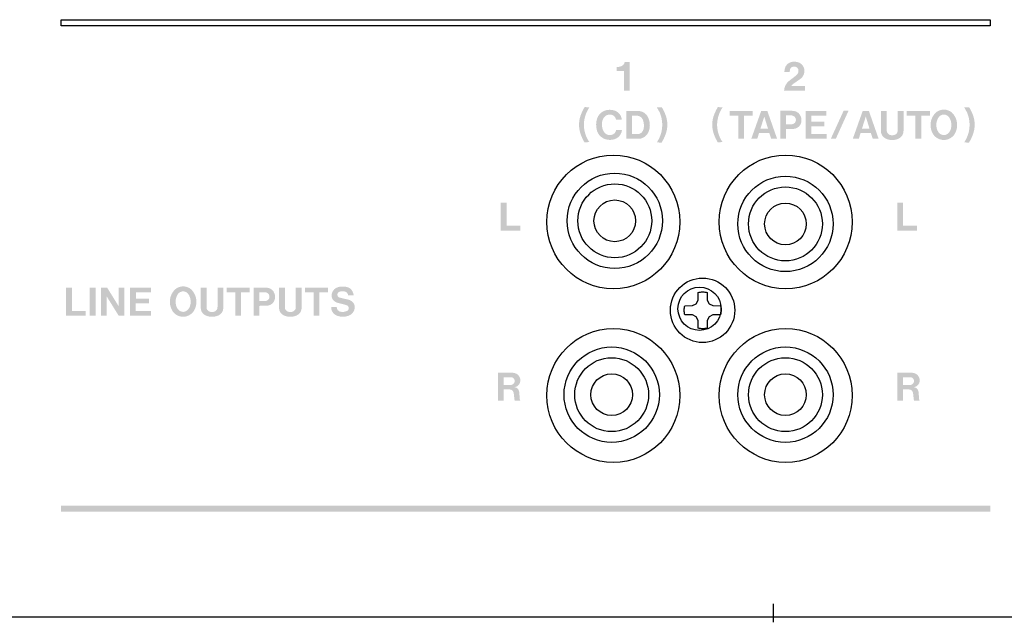
# Model space of a CAD drawing. Extents: x -139 to 348, y -264 to 306.
# Drawn here: x -56 to 26, y -26 to 24 of the extents above; entities that cross this region are included whole.
import ezdxf

# ---------------------------------------------------------------- set-up
doc = ezdxf.new("R2010")
doc.units = 0
doc.header["$MEASUREMENT"] = 0
doc.layers.add('レイヤー_2', color=1, linetype='Continuous')

# ---------------------------------------------------------------- blocks, each defined once
blk = doc.blocks.new('AI9-BLK50')
at = {"layer": 'レイヤー_2'}
blk.add_hatch(color=7, dxfattribs=at).paths.add_polyline_path([(-0.812, 1.157), (-0.812, -1.157), (0.812, -1.157), (0.812, -0.766), (-0.329, -0.766), (-0.329, 1.157)])
blk = doc.blocks.new('AI9-BLK49')
at = {"layer": 'レイヤー_2'}
blk.add_hatch(color=7, dxfattribs=at).paths.add_polyline_path([(-0.812, 1.157), (-0.812, -1.157), (0.812, -1.157), (0.812, -0.766), (-0.329, -0.766), (-0.329, 1.157)])
blk = doc.blocks.new('AI9-BLK46')
at = {"layer": 'レイヤー_2', "color": 7}
blk.add_lwpolyline([(-38.501354, -0.253215), (-38.501354, 0.253215), (38.501354, 0.253215), (38.501354, -0.253215)], close=True, dxfattribs=at)
blk = doc.blocks.new('AI9-BLK38')
at = {"layer": 'レイヤー_2'}
h = blk.add_hatch(color=7, dxfattribs=at)
edge = h.paths.add_edge_path()
edge.add_spline(control_points=[(-0.783, 0.724), (-0.82, 0.606), (-0.837, 0.483), (-0.833, 0.361), (-0.833, 0.361), (-0.394, 0.361), (-0.394, 0.361), (-0.394, 0.435), (-0.387, 0.509), (-0.371, 0.579), (-0.353, 0.67), (-0.292, 0.746), (-0.209, 0.787), (-0.118, 0.825), (-0.015, 0.833), (0.081, 0.807), (0.214, 0.768), (0.312, 0.654), (0.329, 0.517), (0.344, 0.364), (0.28, 0.21), (0.163, 0.112), (0.03, 0.003), (-0.105, -0.103), (-0.244, -0.206), (-0.318, -0.262), (-0.391, -0.316), (-0.463, -0.376), (-0.703, -0.571), (-0.85, -0.859), (-0.863, -1.166), (-0.863, -1.166), (0.863, -1.166), (0.863, -1.166), (0.863, -1.166), (0.863, -0.78), (0.863, -0.78), (0.863, -0.78), (-0.264, -0.78), (-0.264, -0.78), (-0.222, -0.71), (-0.167, -0.654), (-0.103, -0.608), (-0.103, -0.608), (0.47, -0.212), (0.47, -0.212), (0.787, 0.007), (0.907, 0.415), (0.759, 0.768), (0.694, 0.927), (0.572, 1.058), (0.418, 1.132), (0.173, 1.251), (-0.11, 1.262), (-0.364, 1.166), (-0.563, 1.088), (-0.717, 0.927), (-0.783, 0.724)], knot_values=[0, 0, 0, 0, 1, 1, 1, 2, 2, 2, 3, 3, 3, 4, 4, 4, 5, 5, 5, 6, 6, 6, 7, 7, 7, 8, 8, 8, 9, 9, 9, 10, 10, 10, 11, 11, 11, 12, 12, 12, 13, 13, 13, 14, 14, 14, 15, 15, 15, 16, 16, 16, 17, 17, 17, 18, 18, 18, 19, 19, 19, 19], degree=3, periodic=0)
blk = doc.blocks.new('AI9-BLK37')
at = {"layer": 'レイヤー_2'}
h = blk.add_hatch(color=7, dxfattribs=at)
edge = h.paths.add_edge_path()
edge.add_spline(control_points=[(-0.285, 0.791), (-0.369, 0.777), (-0.456, 0.767), (-0.542, 0.759), (-0.542, 0.759), (-0.542, 0.438), (-0.542, 0.438), (-0.542, 0.438), (0.055, 0.438), (0.055, 0.438), (0.055, 0.438), (0.055, -1.187), (0.055, -1.187), (0.055, -1.187), (0.542, -1.187), (0.542, -1.187), (0.542, -1.187), (0.542, 1.187), (0.542, 1.187), (0.542, 1.187), (0.135, 1.187), (0.135, 1.187), (0.092, 0.98), (-0.076, 0.825), (-0.285, 0.791)], knot_values=[0, 0, 0, 0, 1, 1, 1, 2, 2, 2, 3, 3, 3, 4, 4, 4, 5, 5, 5, 6, 6, 6, 7, 7, 7, 8, 8, 8, 8], degree=3, periodic=0)
blk = doc.blocks.new('AI9-BLK36')
at = {"layer": 'レイヤー_2'}
blk.add_hatch(color=7, dxfattribs=at).paths.add_polyline_path([(-38.501, -0.252), (-38.501, 0.252), (38.501, 0.252), (38.501, -0.252)])
blk = doc.blocks.new('AI9-BLK27')
at = {"layer": 'レイヤー_2', "color": 7}
for centre, radius in [((0, -0.001034), 3.948424), ((-0.000689, -0.001034), 3.0589), ((-0.001034, -0.001034), 1.727371)]:
    blk.add_circle(centre, radius, dxfattribs=at)
blk = doc.blocks.new('AI9-BLK26')
at = {"layer": 'レイヤー_2', "color": 7}
for centre, radius in [((0, -0.001034), 3.948079), ((-0.000689, -0.001034), 3.059245), ((-0.000689, -0.001034), 1.727371)]:
    blk.add_circle(centre, radius, dxfattribs=at)
blk = doc.blocks.new('AI9-BLK24')
at = {"layer": 'レイヤー_2', "color": 7}
for centre, radius in [((0, -0.001378), 3.948424), ((-0.000689, -0.001378), 3.0589), ((-0.001034, -0.001378), 1.727371)]:
    blk.add_circle(centre, radius, dxfattribs=at)
blk = doc.blocks.new('AI9-BLK22')
at = {"layer": 'レイヤー_2', "color": 7}
for centre, radius in [((0, -0.001378), 3.948424), ((-0.000345, -0.001378), 3.059245), ((-0.000345, -0.001378), 1.727371)]:
    blk.add_circle(centre, radius, dxfattribs=at)
blk = doc.blocks.new('AI9-BLK16')
at = {"layer": 'レイヤー_2', "color": 7}
blk.add_circle((0, 0), 2.669, dxfattribs=at)
for points, knots in [([(2.669, 0), (2.669, 1.475), (1.475, 2.669), (0, 2.669), (-1.474, 2.669), (-2.669, 1.475), (-2.669, 0), (-2.669, -1.475), (-1.474, -2.669), (0, -2.669), (1.475, -2.669), (2.669, -1.475), (2.669, 0)], [0, 0, 0, 0, 1, 1, 1, 2, 2, 2, 3, 3, 3, 4, 4, 4, 4]), ([(0.382, 0.845), (0.382, 0.845), (0.373, 1.479), (0.373, 1.479), (0.25, 1.51), (0.125, 1.525), (0, 1.525), (-0.125, 1.525), (-0.25, 1.51), (-0.373, 1.479), (-0.373, 1.479), (-0.382, 0.845), (-0.382, 0.845), (-0.382, 0.845), (-0.531, 0.531), (-0.531, 0.531), (-0.531, 0.531), (-0.847, 0.384), (-0.847, 0.384), (-0.847, 0.384), (-1.479, 0.371), (-1.479, 0.371), (-1.508, 0.257), (-1.525, 0.138), (-1.525, 0.02), (-1.525, 0.02), (-1.525, 0), (-1.525, 0), (-1.525, -0.127), (-1.51, -0.251), (-1.479, -0.371), (-1.479, -0.371), (-1.479, -0.373), (-1.479, -0.373), (-1.479, -0.373), (-0.847, -0.384), (-0.847, -0.384), (-0.847, -0.384), (-0.531, -0.531), (-0.531, -0.531), (-0.531, -0.531), (-0.382, -0.847), (-0.382, -0.847), (-0.382, -0.847), (-0.373, -1.48), (-0.373, -1.48), (-0.25, -1.51), (-0.125, -1.526), (0, -1.526), (0.125, -1.526), (0.25, -1.51), (0.373, -1.48), (0.373, -1.48), (0.382, -0.847), (0.382, -0.847), (0.382, -0.847), (0.531, -0.531), (0.531, -0.531), (0.531, -0.531), (0.847, -0.384), (0.847, -0.384), (0.847, -0.384), (1.479, -0.373), (1.479, -0.373), (1.512, -0.245), (1.527, -0.112), (1.526, 0.02), (1.526, 0.02), (1.526, 0), (1.526, 0), (1.526, 0.125), (1.51, 0.249), (1.479, 0.371), (1.479, 0.371), (1.479, 0.371), (1.479, 0.371), (1.479, 0.371), (0.847, 0.384), (0.847, 0.384), (0.847, 0.384), (0.531, 0.531), (0.531, 0.531), (0.531, 0.531), (0.382, 0.845), (0.382, 0.845)], [0, 0, 0, 0, 1, 1, 1, 2, 2, 2, 3, 3, 3, 4, 4, 4, 5, 5, 5, 6, 6, 6, 7, 7, 7, 8, 8, 8, 9, 9, 9, 10, 10, 10, 11, 11, 11, 12, 12, 12, 13, 13, 13, 14, 14, 14, 15, 15, 15, 16, 16, 16, 17, 17, 17, 18, 18, 18, 19, 19, 19, 20, 20, 20, 21, 21, 21, 22, 22, 22, 23, 23, 23, 24, 24, 24, 25, 25, 25, 26, 26, 26, 27, 27, 27, 28, 28, 28, 28])]:
    blk.add_open_spline(points, degree=3, knots=knots, dxfattribs=at)

msp = doc.modelspace()

# ---------------------------------------------------------------- hatches: boundary and pattern name
at = {"layer": 'レイヤー_2'}
h = msp.add_hatch(color=7, dxfattribs=at)
edge = h.paths.add_edge_path(flags=16)
edge.add_spline(control_points=[(-3.186, 16.467), (-3.086, 16.313), (-2.998, 16.149), (-2.92, 15.985), (-2.602, 15.189), (-2.701, 14.287), (-3.184, 13.578), (-3.184, 13.578), (-2.797, 13.548), (-2.797, 13.548), (-2.752, 13.618), (-2.708, 13.697), (-2.669, 13.773), (-2.566, 13.962), (-2.481, 14.163), (-2.415, 14.37), (-2.28, 14.812), (-2.282, 15.284), (-2.422, 15.725), (-2.509, 15.993), (-2.627, 16.248), (-2.775, 16.487), (-2.775, 16.487), (-3.186, 16.467), (-3.186, 16.467)], knot_values=[0, 0, 0, 0, 1, 1, 1, 2, 2, 2, 3, 3, 3, 4, 4, 4, 5, 5, 5, 6, 6, 6, 7, 7, 7, 8, 8, 8, 8], degree=3, periodic=0)
edge = h.paths.add_edge_path()
edge.add_spline(control_points=[(-5.25, 14.257), (-5.25, 14.257), (-5.25, 15.798), (-5.25, 15.798), (-5.25, 15.798), (-4.998, 15.798), (-4.998, 15.798), (-4.914, 15.802), (-4.83, 15.794), (-4.747, 15.776), (-4.554, 15.736), (-4.396, 15.599), (-4.332, 15.415), (-4.245, 15.167), (-4.232, 14.9), (-4.293, 14.645), (-4.354, 14.42), (-4.556, 14.261), (-4.79, 14.257), (-4.79, 14.257), (-5.25, 14.257), (-5.25, 14.257)], knot_values=[0, 0, 0, 0, 1, 1, 1, 2, 2, 2, 3, 3, 3, 4, 4, 4, 5, 5, 5, 6, 6, 6, 7, 7, 7, 7], degree=3, periodic=0)
edge = h.paths.add_edge_path(flags=16)
edge.add_spline(control_points=[(-5.727, 16.177), (-5.727, 16.177), (-5.727, 13.872), (-5.727, 13.872), (-5.727, 13.872), (-4.691, 13.872), (-4.691, 13.872), (-4.445, 13.878), (-4.212, 13.986), (-4.048, 14.171), (-3.937, 14.302), (-3.856, 14.454), (-3.813, 14.619), (-3.725, 14.966), (-3.762, 15.336), (-3.919, 15.661), (-4.071, 15.982), (-4.398, 16.182), (-4.756, 16.175), (-4.756, 16.175), (-5.727, 16.177), (-5.727, 16.177)], knot_values=[0, 0, 0, 0, 1, 1, 1, 2, 2, 2, 3, 3, 3, 4, 4, 4, 5, 5, 5, 6, 6, 6, 7, 7, 7, 7], degree=3, periodic=0)
edge = h.paths.add_edge_path(flags=16)
edge.add_spline(control_points=[(-6.094, 15.462), (-6.12, 15.792), (-6.335, 16.078), (-6.647, 16.194), (-6.946, 16.31), (-7.28, 16.302), (-7.573, 16.172), (-7.841, 16.055), (-8.047, 15.83), (-8.134, 15.553), (-8.238, 15.229), (-8.244, 14.882), (-8.152, 14.559), (-8.048, 14.206), (-7.77, 13.93), (-7.414, 13.826), (-7.185, 13.763), (-6.94, 13.765), (-6.711, 13.833), (-6.359, 13.934), (-6.106, 14.241), (-6.077, 14.605), (-6.077, 14.605), (-6.56, 14.605), (-6.56, 14.605), (-6.574, 14.511), (-6.614, 14.42), (-6.675, 14.346), (-6.789, 14.232), (-6.948, 14.171), (-7.11, 14.177), (-7.272, 14.187), (-7.425, 14.263), (-7.524, 14.392), (-7.613, 14.5), (-7.673, 14.625), (-7.704, 14.759), (-7.733, 14.902), (-7.742, 15.049), (-7.73, 15.196), (-7.715, 15.352), (-7.661, 15.505), (-7.568, 15.633), (-7.444, 15.806), (-7.235, 15.903), (-7.021, 15.876), (-6.791, 15.861), (-6.602, 15.69), (-6.564, 15.462), (-6.564, 15.462), (-6.094, 15.462), (-6.094, 15.462)], knot_values=[0, 0, 0, 0, 1, 1, 1, 2, 2, 2, 3, 3, 3, 4, 4, 4, 5, 5, 5, 6, 6, 6, 7, 7, 7, 8, 8, 8, 9, 9, 9, 10, 10, 10, 11, 11, 11, 12, 12, 12, 13, 13, 13, 14, 14, 14, 15, 15, 15, 16, 16, 16, 17, 17, 17, 17], degree=3, periodic=0)
edge = h.paths.add_edge_path(flags=16)
edge.add_spline(control_points=[(-8.777, 16.471), (-8.777, 16.471), (-9.171, 16.501), (-9.171, 16.501), (-9.279, 16.314), (-9.375, 16.122), (-9.459, 15.923), (-9.664, 15.422), (-9.69, 14.868), (-9.532, 14.352), (-9.465, 14.139), (-9.379, 13.938), (-9.273, 13.743), (-9.245, 13.685), (-9.21, 13.627), (-9.172, 13.574), (-9.172, 13.574), (-8.783, 13.603), (-8.783, 13.603), (-9.08, 14.037), (-9.236, 14.551), (-9.23, 15.075), (-9.217, 15.575), (-9.058, 16.057), (-8.777, 16.471)], knot_values=[0, 0, 0, 0, 1, 1, 1, 2, 2, 2, 3, 3, 3, 4, 4, 4, 5, 5, 5, 6, 6, 6, 7, 7, 7, 8, 8, 8, 8], degree=3, periodic=0)
h = msp.add_hatch(color=7, dxfattribs=at)
edge = h.paths.add_edge_path(flags=16)
edge.add_spline(control_points=[(22.282, 16.467), (22.382, 16.313), (22.469, 16.149), (22.547, 15.985), (22.865, 15.189), (22.767, 14.287), (22.285, 13.578), (22.285, 13.578), (22.671, 13.548), (22.671, 13.548), (22.717, 13.618), (22.76, 13.697), (22.8, 13.773), (22.903, 13.962), (22.987, 14.163), (23.053, 14.37), (23.187, 14.812), (23.185, 15.284), (23.047, 15.725), (22.958, 15.993), (22.841, 16.248), (22.692, 16.487), (22.692, 16.487), (22.282, 16.467), (22.282, 16.467)], knot_values=[0, 0, 0, 0, 1, 1, 1, 2, 2, 2, 3, 3, 3, 4, 4, 4, 5, 5, 5, 6, 6, 6, 7, 7, 7, 8, 8, 8, 8], degree=3, periodic=0)
edge = h.paths.add_edge_path()
edge.add_spline(control_points=[(21.157, 14.631), (21.124, 14.545), (21.077, 14.463), (21.018, 14.388), (20.916, 14.259), (20.762, 14.181), (20.597, 14.177), (20.433, 14.181), (20.277, 14.259), (20.176, 14.388), (20.117, 14.463), (20.071, 14.545), (20.038, 14.631), (19.916, 14.972), (19.964, 15.35), (20.164, 15.653), (20.265, 15.79), (20.425, 15.874), (20.597, 15.883), (20.769, 15.874), (20.929, 15.79), (21.029, 15.653), (21.23, 15.35), (21.277, 14.972), (21.157, 14.631)], knot_values=[0, 0, 0, 0, 1, 1, 1, 2, 2, 2, 3, 3, 3, 4, 4, 4, 5, 5, 5, 6, 6, 6, 7, 7, 7, 8, 8, 8, 8], degree=3, periodic=0)
edge = h.paths.add_edge_path(flags=16)
edge.add_spline(control_points=[(21.467, 14.223), (21.844, 14.802), (21.758, 15.565), (21.262, 16.047), (21.075, 16.202), (20.84, 16.286), (20.597, 16.294), (20.353, 16.286), (20.118, 16.202), (19.932, 16.047), (19.435, 15.565), (19.349, 14.802), (19.726, 14.223), (19.927, 13.946), (20.251, 13.778), (20.597, 13.773), (20.943, 13.778), (21.266, 13.946), (21.467, 14.223)], knot_values=[0, 0, 0, 0, 1, 1, 1, 2, 2, 2, 3, 3, 3, 4, 4, 4, 5, 5, 5, 6, 6, 6, 6], degree=3, periodic=0)
edge = h.paths.add_edge_path(flags=16)
edge.add_spline(control_points=[(17.523, 16.186), (17.523, 16.186), (17.523, 15.786), (17.523, 15.786), (17.523, 15.786), (18.246, 15.786), (18.246, 15.786), (18.246, 15.786), (18.246, 13.872), (18.246, 13.872), (18.246, 13.872), (18.722, 13.872), (18.722, 13.872), (18.722, 13.872), (18.722, 15.784), (18.722, 15.784), (18.722, 15.784), (19.446, 15.784), (19.446, 15.784), (19.446, 15.784), (19.446, 16.186), (19.446, 16.186), (19.446, 16.186), (17.523, 16.186), (17.523, 16.186)], knot_values=[0, 0, 0, 0, 1, 1, 1, 2, 2, 2, 3, 3, 3, 4, 4, 4, 5, 5, 5, 6, 6, 6, 7, 7, 7, 8, 8, 8, 8], degree=3, periodic=0)
edge = h.paths.add_edge_path(flags=16)
edge.add_spline(control_points=[(15.378, 16.186), (15.378, 16.186), (15.378, 14.518), (15.378, 14.518), (15.375, 14.248), (15.535, 13.996), (15.784, 13.884), (15.952, 13.807), (16.133, 13.769), (16.316, 13.767), (16.5, 13.769), (16.681, 13.807), (16.848, 13.884), (17.098, 13.996), (17.257, 14.248), (17.255, 14.518), (17.255, 14.518), (17.255, 16.186), (17.255, 16.186), (17.255, 16.186), (16.772, 16.186), (16.772, 16.186), (16.772, 16.186), (16.772, 14.619), (16.772, 14.619), (16.772, 14.619), (16.769, 14.529), (16.769, 14.529), (16.76, 14.38), (16.664, 14.252), (16.522, 14.197), (16.455, 14.175), (16.387, 14.165), (16.316, 14.165), (16.247, 14.165), (16.177, 14.175), (16.112, 14.197), (15.969, 14.252), (15.873, 14.38), (15.864, 14.529), (15.864, 14.529), (15.862, 14.619), (15.862, 14.619), (15.862, 14.619), (15.862, 16.186), (15.862, 16.186), (15.862, 16.186), (15.378, 16.186), (15.378, 16.186)], knot_values=[0, 0, 0, 0, 1, 1, 1, 2, 2, 2, 3, 3, 3, 4, 4, 4, 5, 5, 5, 6, 6, 6, 7, 7, 7, 8, 8, 8, 9, 9, 9, 10, 10, 10, 11, 11, 11, 12, 12, 12, 13, 13, 13, 14, 14, 14, 15, 15, 15, 16, 16, 16, 16], degree=3, periodic=0)
edge = h.paths.add_edge_path()
edge.add_spline(control_points=[(14.128, 15.716), (14.128, 15.716), (14.435, 14.715), (14.435, 14.715), (14.435, 14.715), (13.812, 14.715), (13.812, 14.715), (13.812, 14.715), (14.128, 15.716), (14.128, 15.716)], knot_values=[0, 0, 0, 0, 1, 1, 1, 2, 2, 2, 3, 3, 3, 3], degree=3, periodic=0)
edge = h.paths.add_edge_path(flags=16)
edge.add_spline(control_points=[(13.874, 16.182), (13.874, 16.182), (13.052, 13.872), (13.052, 13.872), (13.052, 13.872), (13.548, 13.872), (13.548, 13.872), (13.548, 13.872), (13.702, 14.362), (13.702, 14.362), (13.702, 14.362), (14.546, 14.362), (14.546, 14.362), (14.546, 14.362), (14.701, 13.876), (14.701, 13.876), (14.701, 13.876), (15.191, 13.876), (15.191, 13.876), (15.191, 13.876), (14.382, 16.182), (14.382, 16.182), (14.382, 16.182), (13.874, 16.182), (13.874, 16.182)], knot_values=[0, 0, 0, 0, 1, 1, 1, 2, 2, 2, 3, 3, 3, 4, 4, 4, 5, 5, 5, 6, 6, 6, 7, 7, 7, 8, 8, 8, 8], degree=3, periodic=0)
edge = h.paths.add_edge_path(flags=16)
edge.add_spline(control_points=[(12.295, 16.204), (12.295, 16.204), (11.229, 13.872), (11.229, 13.872), (11.229, 13.872), (11.643, 13.872), (11.643, 13.872), (11.643, 13.872), (12.702, 16.204), (12.702, 16.204), (12.702, 16.204), (12.295, 16.204), (12.295, 16.204)], knot_values=[0, 0, 0, 0, 1, 1, 1, 2, 2, 2, 3, 3, 3, 4, 4, 4, 4], degree=3, periodic=0)
edge = h.paths.add_edge_path(flags=16)
edge.add_spline(control_points=[(9.14, 16.182), (9.14, 16.182), (9.14, 13.872), (9.14, 13.872), (9.14, 13.872), (10.879, 13.872), (10.879, 13.872), (10.879, 13.872), (10.879, 14.261), (10.879, 14.261), (10.879, 14.261), (9.614, 14.261), (9.614, 14.261), (9.614, 14.261), (9.614, 14.895), (9.614, 14.895), (9.614, 14.895), (10.705, 14.895), (10.705, 14.895), (10.705, 14.895), (10.705, 15.286), (10.705, 15.286), (10.705, 15.286), (9.616, 15.286), (9.616, 15.286), (9.616, 15.286), (9.616, 15.79), (9.616, 15.79), (9.616, 15.79), (10.862, 15.79), (10.862, 15.79), (10.862, 15.79), (10.862, 16.182), (10.862, 16.182), (10.862, 16.182), (9.14, 16.182), (9.14, 16.182)], knot_values=[0, 0, 0, 0, 1, 1, 1, 2, 2, 2, 3, 3, 3, 4, 4, 4, 5, 5, 5, 6, 6, 6, 7, 7, 7, 8, 8, 8, 9, 9, 9, 10, 10, 10, 11, 11, 11, 12, 12, 12, 12], degree=3, periodic=0)
edge = h.paths.add_edge_path()
edge.add_spline(control_points=[(7.507, 15.808), (7.507, 15.808), (7.95, 15.808), (7.95, 15.808), (8.07, 15.808), (8.184, 15.752), (8.26, 15.659), (8.32, 15.583), (8.348, 15.485), (8.336, 15.389), (8.323, 15.29), (8.273, 15.203), (8.195, 15.143), (8.129, 15.099), (8.056, 15.075), (7.978, 15.069), (7.978, 15.069), (7.507, 15.069), (7.507, 15.069), (7.507, 15.069), (7.507, 15.808), (7.507, 15.808)], knot_values=[0, 0, 0, 0, 1, 1, 1, 2, 2, 2, 3, 3, 3, 4, 4, 4, 5, 5, 5, 6, 6, 6, 7, 7, 7, 7], degree=3, periodic=0)
edge = h.paths.add_edge_path(flags=16)
edge.add_spline(control_points=[(7.035, 16.192), (7.035, 16.192), (7.035, 13.872), (7.035, 13.872), (7.035, 13.872), (7.506, 13.872), (7.506, 13.872), (7.506, 13.872), (7.506, 14.675), (7.506, 14.675), (7.506, 14.675), (8.115, 14.691), (8.115, 14.691), (8.456, 14.697), (8.741, 14.946), (8.789, 15.282), (8.811, 15.411), (8.802, 15.543), (8.764, 15.67), (8.681, 15.959), (8.424, 16.164), (8.123, 16.182), (8.021, 16.19), (7.921, 16.192), (7.821, 16.192), (7.821, 16.192), (7.035, 16.192), (7.035, 16.192)], knot_values=[0, 0, 0, 0, 1, 1, 1, 2, 2, 2, 3, 3, 3, 4, 4, 4, 5, 5, 5, 6, 6, 6, 7, 7, 7, 8, 8, 8, 9, 9, 9, 9], degree=3, periodic=0)
edge = h.paths.add_edge_path()
edge.add_spline(control_points=[(5.716, 15.716), (5.716, 15.716), (6.023, 14.715), (6.023, 14.715), (6.023, 14.715), (5.399, 14.715), (5.399, 14.715), (5.399, 14.715), (5.716, 15.716), (5.716, 15.716)], knot_values=[0, 0, 0, 0, 1, 1, 1, 2, 2, 2, 3, 3, 3, 3], degree=3, periodic=0)
edge = h.paths.add_edge_path(flags=16)
edge.add_spline(control_points=[(5.461, 16.182), (5.461, 16.182), (4.639, 13.872), (4.639, 13.872), (4.639, 13.872), (5.134, 13.872), (5.134, 13.872), (5.134, 13.872), (5.289, 14.362), (5.289, 14.362), (5.289, 14.362), (6.132, 14.362), (6.132, 14.362), (6.132, 14.362), (6.287, 13.876), (6.287, 13.876), (6.287, 13.876), (6.778, 13.876), (6.778, 13.876), (6.778, 13.876), (5.969, 16.182), (5.969, 16.182), (5.969, 16.182), (5.461, 16.182), (5.461, 16.182)], knot_values=[0, 0, 0, 0, 1, 1, 1, 2, 2, 2, 3, 3, 3, 4, 4, 4, 5, 5, 5, 6, 6, 6, 7, 7, 7, 8, 8, 8, 8], degree=3, periodic=0)
edge = h.paths.add_edge_path(flags=16)
edge.add_spline(control_points=[(2.845, 16.186), (2.845, 16.186), (2.845, 15.786), (2.845, 15.786), (2.845, 15.786), (3.568, 15.786), (3.568, 15.786), (3.568, 15.786), (3.568, 13.872), (3.568, 13.872), (3.568, 13.872), (4.044, 13.872), (4.044, 13.872), (4.044, 13.872), (4.044, 15.784), (4.044, 15.784), (4.044, 15.784), (4.768, 15.784), (4.768, 15.784), (4.768, 15.784), (4.768, 16.186), (4.768, 16.186), (4.768, 16.186), (2.845, 16.186), (2.845, 16.186)], knot_values=[0, 0, 0, 0, 1, 1, 1, 2, 2, 2, 3, 3, 3, 4, 4, 4, 5, 5, 5, 6, 6, 6, 7, 7, 7, 8, 8, 8, 8], degree=3, periodic=0)
edge = h.paths.add_edge_path(flags=16)
edge.add_spline(control_points=[(2.262, 16.471), (2.262, 16.471), (1.868, 16.501), (1.868, 16.501), (1.76, 16.314), (1.664, 16.122), (1.581, 15.923), (1.376, 15.422), (1.35, 14.868), (1.507, 14.352), (1.574, 14.139), (1.661, 13.938), (1.766, 13.743), (1.795, 13.685), (1.828, 13.627), (1.867, 13.574), (1.867, 13.574), (2.257, 13.603), (2.257, 13.603), (1.959, 14.037), (1.802, 14.551), (1.808, 15.075), (1.823, 15.575), (1.981, 16.057), (2.262, 16.471)], knot_values=[0, 0, 0, 0, 1, 1, 1, 2, 2, 2, 3, 3, 3, 4, 4, 4, 5, 5, 5, 6, 6, 6, 7, 7, 7, 8, 8, 8, 8], degree=3, periodic=0)
h = msp.add_hatch(color=7, dxfattribs=at)
edge = h.paths.add_edge_path(flags=16)
edge.add_spline(control_points=[(-28.879, 0.085), (-28.781, 0.045), (-28.716, -0.045), (-28.715, -0.15), (-28.712, -0.256), (-28.774, -0.349), (-28.871, -0.391), (-29.036, -0.461), (-29.216, -0.483), (-29.393, -0.453), (-29.581, -0.423), (-29.716, -0.258), (-29.709, -0.07), (-29.709, -0.07), (-30.172, -0.07), (-30.172, -0.07), (-30.177, -0.397), (-29.966, -0.688), (-29.652, -0.791), (-29.366, -0.885), (-29.059, -0.887), (-28.772, -0.797), (-28.453, -0.698), (-28.233, -0.413), (-28.216, -0.083), (-28.211, 0.185), (-28.382, 0.427), (-28.639, 0.515), (-28.733, 0.545), (-28.831, 0.569), (-28.929, 0.591), (-29.11, 0.628), (-29.291, 0.674), (-29.47, 0.72), (-29.574, 0.748), (-29.65, 0.834), (-29.658, 0.943), (-29.667, 1.047), (-29.607, 1.148), (-29.509, 1.19), (-29.353, 1.26), (-29.179, 1.272), (-29.018, 1.218), (-28.88, 1.17), (-28.781, 1.047), (-28.766, 0.903), (-28.766, 0.903), (-28.309, 0.903), (-28.309, 0.903), (-28.323, 1.017), (-28.356, 1.129), (-28.405, 1.234), (-28.484, 1.401), (-28.63, 1.525), (-28.808, 1.577), (-29.059, 1.656), (-29.326, 1.66), (-29.579, 1.594), (-29.84, 1.529), (-30.043, 1.328), (-30.114, 1.073), (-30.114, 1.073), (-30.129, 1.015), (-30.129, 1.015), (-30.186, 0.754), (-30.061, 0.486), (-29.822, 0.362), (-29.749, 0.322), (-29.67, 0.294), (-29.591, 0.272), (-29.591, 0.272), (-29.114, 0.159), (-29.114, 0.159), (-29.035, 0.137), (-28.956, 0.111), (-28.879, 0.085)], knot_values=[0, 0, 0, 0, 1, 1, 1, 2, 2, 2, 3, 3, 3, 4, 4, 4, 5, 5, 5, 6, 6, 6, 7, 7, 7, 8, 8, 8, 9, 9, 9, 10, 10, 10, 11, 11, 11, 12, 12, 12, 13, 13, 13, 14, 14, 14, 15, 15, 15, 16, 16, 16, 17, 17, 17, 18, 18, 18, 19, 19, 19, 20, 20, 20, 21, 21, 21, 22, 22, 22, 23, 23, 23, 24, 24, 24, 25, 25, 25, 25], degree=3, periodic=0)
edge = h.paths.add_edge_path(flags=16)
edge.add_spline(control_points=[(-32.351, 1.545), (-32.351, 1.545), (-32.351, 1.148), (-32.351, 1.148), (-32.351, 1.148), (-31.628, 1.148), (-31.628, 1.148), (-31.628, 1.148), (-31.628, -0.767), (-31.628, -0.767), (-31.628, -0.767), (-31.152, -0.767), (-31.152, -0.767), (-31.152, -0.767), (-31.152, 1.146), (-31.152, 1.146), (-31.152, 1.146), (-30.428, 1.146), (-30.428, 1.146), (-30.428, 1.146), (-30.428, 1.545), (-30.428, 1.545), (-30.428, 1.545), (-32.351, 1.545), (-32.351, 1.545)], knot_values=[0, 0, 0, 0, 1, 1, 1, 2, 2, 2, 3, 3, 3, 4, 4, 4, 5, 5, 5, 6, 6, 6, 7, 7, 7, 8, 8, 8, 8], degree=3, periodic=0)
edge = h.paths.add_edge_path(flags=16)
edge.add_spline(control_points=[(-34.496, 1.545), (-34.496, 1.545), (-34.496, -0.12), (-34.496, -0.12), (-34.498, -0.393), (-34.34, -0.642), (-34.09, -0.757), (-33.922, -0.831), (-33.742, -0.871), (-33.558, -0.873), (-33.374, -0.871), (-33.194, -0.831), (-33.026, -0.757), (-32.776, -0.642), (-32.616, -0.393), (-32.619, -0.12), (-32.619, -0.12), (-32.619, 1.545), (-32.619, 1.545), (-32.619, 1.545), (-33.104, 1.545), (-33.104, 1.545), (-33.104, 1.545), (-33.104, -0.019), (-33.104, -0.019), (-33.104, -0.019), (-33.106, -0.11), (-33.106, -0.11), (-33.114, -0.258), (-33.212, -0.389), (-33.353, -0.441), (-33.418, -0.463), (-33.488, -0.475), (-33.558, -0.475), (-33.628, -0.475), (-33.698, -0.463), (-33.763, -0.441), (-33.904, -0.389), (-34.002, -0.258), (-34.011, -0.11), (-34.011, -0.11), (-34.012, -0.019), (-34.012, -0.019), (-34.012, -0.019), (-34.012, 1.545), (-34.012, 1.545), (-34.012, 1.545), (-34.496, 1.545), (-34.496, 1.545)], knot_values=[0, 0, 0, 0, 1, 1, 1, 2, 2, 2, 3, 3, 3, 4, 4, 4, 5, 5, 5, 6, 6, 6, 7, 7, 7, 8, 8, 8, 9, 9, 9, 10, 10, 10, 11, 11, 11, 12, 12, 12, 13, 13, 13, 14, 14, 14, 15, 15, 15, 16, 16, 16, 16], degree=3, periodic=0)
edge = h.paths.add_edge_path()
edge.add_spline(control_points=[(-36.117, 1.168), (-36.117, 1.168), (-35.676, 1.168), (-35.676, 1.168), (-35.555, 1.168), (-35.44, 1.113), (-35.364, 1.019), (-35.304, 0.943), (-35.277, 0.844), (-35.288, 0.748), (-35.302, 0.652), (-35.352, 0.561), (-35.43, 0.503), (-35.494, 0.461), (-35.569, 0.437), (-35.645, 0.431), (-35.645, 0.431), (-36.117, 0.431), (-36.117, 0.431), (-36.117, 0.431), (-36.117, 1.168), (-36.117, 1.168)], knot_values=[0, 0, 0, 0, 1, 1, 1, 2, 2, 2, 3, 3, 3, 4, 4, 4, 5, 5, 5, 6, 6, 6, 7, 7, 7, 7], degree=3, periodic=0)
edge = h.paths.add_edge_path(flags=16)
edge.add_spline(control_points=[(-36.589, 1.553), (-36.589, 1.553), (-36.589, -0.767), (-36.589, -0.767), (-36.589, -0.767), (-36.118, -0.767), (-36.118, -0.767), (-36.118, -0.767), (-36.118, 0.037), (-36.118, 0.037), (-36.118, 0.037), (-35.51, 0.053), (-35.51, 0.053), (-35.169, 0.057), (-34.884, 0.308), (-34.834, 0.641), (-34.813, 0.77), (-34.821, 0.905), (-34.861, 1.031), (-34.943, 1.318), (-35.2, 1.525), (-35.501, 1.543), (-35.603, 1.55), (-35.703, 1.553), (-35.805, 1.553), (-35.805, 1.553), (-36.589, 1.553), (-36.589, 1.553)], knot_values=[0, 0, 0, 0, 1, 1, 1, 2, 2, 2, 3, 3, 3, 4, 4, 4, 5, 5, 5, 6, 6, 6, 7, 7, 7, 8, 8, 8, 9, 9, 9, 9], degree=3, periodic=0)
edge = h.paths.add_edge_path(flags=16)
edge.add_spline(control_points=[(-38.839, 1.545), (-38.839, 1.545), (-38.839, 1.148), (-38.839, 1.148), (-38.839, 1.148), (-38.116, 1.148), (-38.116, 1.148), (-38.116, 1.148), (-38.116, -0.767), (-38.116, -0.767), (-38.116, -0.767), (-37.641, -0.767), (-37.641, -0.767), (-37.641, -0.767), (-37.641, 1.146), (-37.641, 1.146), (-37.641, 1.146), (-36.916, 1.146), (-36.916, 1.146), (-36.916, 1.146), (-36.916, 1.545), (-36.916, 1.545), (-36.916, 1.545), (-38.839, 1.545), (-38.839, 1.545)], knot_values=[0, 0, 0, 0, 1, 1, 1, 2, 2, 2, 3, 3, 3, 4, 4, 4, 5, 5, 5, 6, 6, 6, 7, 7, 7, 8, 8, 8, 8], degree=3, periodic=0)
edge = h.paths.add_edge_path(flags=16)
edge.add_spline(control_points=[(-40.985, 1.545), (-40.985, 1.545), (-40.985, -0.12), (-40.985, -0.12), (-40.987, -0.393), (-40.827, -0.642), (-40.577, -0.757), (-40.41, -0.831), (-40.229, -0.871), (-40.045, -0.873), (-39.863, -0.871), (-39.682, -0.831), (-39.514, -0.757), (-39.264, -0.642), (-39.104, -0.393), (-39.107, -0.12), (-39.107, -0.12), (-39.107, 1.545), (-39.107, 1.545), (-39.107, 1.545), (-39.591, 1.545), (-39.591, 1.545), (-39.591, 1.545), (-39.591, -0.019), (-39.591, -0.019), (-39.591, -0.019), (-39.593, -0.11), (-39.593, -0.11), (-39.602, -0.258), (-39.699, -0.389), (-39.841, -0.441), (-39.906, -0.463), (-39.977, -0.475), (-40.045, -0.475), (-40.116, -0.475), (-40.185, -0.463), (-40.251, -0.441), (-40.391, -0.389), (-40.489, -0.258), (-40.498, -0.11), (-40.498, -0.11), (-40.5, -0.019), (-40.5, -0.019), (-40.5, -0.019), (-40.5, 1.545), (-40.5, 1.545), (-40.5, 1.545), (-40.985, 1.545), (-40.985, 1.545)], knot_values=[0, 0, 0, 0, 1, 1, 1, 2, 2, 2, 3, 3, 3, 4, 4, 4, 5, 5, 5, 6, 6, 6, 7, 7, 7, 8, 8, 8, 9, 9, 9, 10, 10, 10, 11, 11, 11, 12, 12, 12, 13, 13, 13, 14, 14, 14, 15, 15, 15, 16, 16, 16, 16], degree=3, periodic=0)
edge = h.paths.add_edge_path()
edge.add_spline(control_points=[(-41.878, -0.008), (-41.911, -0.096), (-41.959, -0.178), (-42.018, -0.25), (-42.119, -0.379), (-42.274, -0.458), (-42.439, -0.463), (-42.604, -0.458), (-42.757, -0.379), (-42.859, -0.25), (-42.918, -0.178), (-42.965, -0.096), (-42.998, -0.008), (-43.118, 0.334), (-43.072, 0.71), (-42.871, 1.011), (-42.77, 1.149), (-42.611, 1.236), (-42.439, 1.242), (-42.266, 1.236), (-42.107, 1.149), (-42.006, 1.011), (-41.806, 0.71), (-41.759, 0.334), (-41.878, -0.008)], knot_values=[0, 0, 0, 0, 1, 1, 1, 2, 2, 2, 3, 3, 3, 4, 4, 4, 5, 5, 5, 6, 6, 6, 7, 7, 7, 8, 8, 8, 8], degree=3, periodic=0)
edge = h.paths.add_edge_path(flags=16)
edge.add_spline(control_points=[(-41.568, -0.415), (-41.191, 0.163), (-41.278, 0.925), (-41.774, 1.405), (-41.96, 1.561), (-42.195, 1.647), (-42.439, 1.652), (-42.682, 1.647), (-42.917, 1.561), (-43.103, 1.405), (-43.601, 0.925), (-43.686, 0.163), (-43.308, -0.415), (-43.108, -0.695), (-42.784, -0.863), (-42.439, -0.867), (-42.093, -0.863), (-41.77, -0.695), (-41.568, -0.415)], knot_values=[0, 0, 0, 0, 1, 1, 1, 2, 2, 2, 3, 3, 3, 4, 4, 4, 5, 5, 5, 6, 6, 6, 6], degree=3, periodic=0)
edge = h.paths.add_edge_path(flags=16)
edge.add_spline(control_points=[(-46.834, 1.543), (-46.834, 1.543), (-46.834, -0.767), (-46.834, -0.767), (-46.834, -0.767), (-45.094, -0.767), (-45.094, -0.767), (-45.094, -0.767), (-45.094, -0.379), (-45.094, -0.379), (-45.094, -0.379), (-46.36, -0.379), (-46.36, -0.379), (-46.36, -0.379), (-46.36, 0.251), (-46.36, 0.251), (-46.36, 0.251), (-45.269, 0.251), (-45.269, 0.251), (-45.269, 0.251), (-45.269, 0.644), (-45.269, 0.644), (-45.269, 0.644), (-46.357, 0.644), (-46.357, 0.644), (-46.357, 0.644), (-46.357, 1.149), (-46.357, 1.149), (-46.357, 1.149), (-45.112, 1.149), (-45.112, 1.149), (-45.112, 1.149), (-45.112, 1.543), (-45.112, 1.543), (-45.112, 1.543), (-46.834, 1.543), (-46.834, 1.543)], knot_values=[0, 0, 0, 0, 1, 1, 1, 2, 2, 2, 3, 3, 3, 4, 4, 4, 5, 5, 5, 6, 6, 6, 7, 7, 7, 8, 8, 8, 9, 9, 9, 10, 10, 10, 11, 11, 11, 12, 12, 12, 12], degree=3, periodic=0)
edge = h.paths.add_edge_path(flags=16)
edge.add_spline(control_points=[(-49.235, 1.545), (-49.235, 1.545), (-49.235, -0.767), (-49.235, -0.767), (-49.235, -0.767), (-48.764, -0.767), (-48.764, -0.767), (-48.764, -0.767), (-48.764, 0.804), (-48.764, 0.804), (-48.764, 0.804), (-47.791, -0.763), (-47.791, -0.763), (-47.791, -0.763), (-47.3, -0.763), (-47.3, -0.763), (-47.3, -0.763), (-47.3, 1.543), (-47.3, 1.543), (-47.3, 1.543), (-47.771, 1.543), (-47.771, 1.543), (-47.771, 1.543), (-47.771, -0.011), (-47.771, -0.011), (-47.771, -0.011), (-48.736, 1.545), (-48.736, 1.545), (-48.736, 1.545), (-49.235, 1.545), (-49.235, 1.545)], knot_values=[0, 0, 0, 0, 1, 1, 1, 2, 2, 2, 3, 3, 3, 4, 4, 4, 5, 5, 5, 6, 6, 6, 7, 7, 7, 8, 8, 8, 9, 9, 9, 10, 10, 10, 10], degree=3, periodic=0)
edge = h.paths.add_edge_path(flags=16)
edge.add_spline(control_points=[(-50.186, 1.543), (-50.186, 1.543), (-50.186, -0.767), (-50.186, -0.767), (-50.186, -0.767), (-49.701, -0.767), (-49.701, -0.767), (-49.701, -0.767), (-49.701, 1.543), (-49.701, 1.543), (-49.701, 1.543), (-50.186, 1.543), (-50.186, 1.543)], knot_values=[0, 0, 0, 0, 1, 1, 1, 2, 2, 2, 3, 3, 3, 4, 4, 4, 4], degree=3, periodic=0)
edge = h.paths.add_edge_path(flags=16)
edge.add_spline(control_points=[(-52.137, 1.545), (-52.137, 1.545), (-52.137, -0.767), (-52.137, -0.767), (-52.137, -0.767), (-50.512, -0.767), (-50.512, -0.767), (-50.512, -0.767), (-50.512, -0.377), (-50.512, -0.377), (-50.512, -0.377), (-51.654, -0.377), (-51.654, -0.377), (-51.654, -0.377), (-51.654, 1.545), (-51.654, 1.545), (-51.654, 1.545), (-52.137, 1.545), (-52.137, 1.545)], knot_values=[0, 0, 0, 0, 1, 1, 1, 2, 2, 2, 3, 3, 3, 4, 4, 4, 5, 5, 5, 6, 6, 6, 6], degree=3, periodic=0)
h = msp.add_hatch(color=7, dxfattribs=at)
edge = h.paths.add_edge_path()
edge.add_spline(control_points=[(-15.871, -5.875), (-15.871, -5.875), (-15.279, -5.875), (-15.279, -5.875), (-15.162, -5.875), (-15.054, -5.941), (-15.001, -6.045), (-14.947, -6.149), (-14.956, -6.274), (-15.024, -6.371), (-15.093, -6.465), (-15.203, -6.519), (-15.32, -6.521), (-15.32, -6.521), (-15.871, -6.521), (-15.871, -6.521), (-15.871, -6.521), (-15.871, -5.875), (-15.871, -5.875)], knot_values=[0, 0, 0, 0, 1, 1, 1, 2, 2, 2, 3, 3, 3, 4, 4, 4, 5, 5, 5, 6, 6, 6, 6], degree=3, periodic=0)
edge = h.paths.add_edge_path(flags=16)
edge.add_spline(control_points=[(-16.351, -5.499), (-16.351, -5.499), (-16.351, -7.811), (-16.351, -7.811), (-16.351, -7.811), (-15.87, -7.811), (-15.87, -7.811), (-15.87, -7.811), (-15.87, -6.876), (-15.87, -6.876), (-15.87, -6.876), (-15.535, -6.876), (-15.535, -6.876), (-15.454, -6.876), (-15.374, -6.887), (-15.295, -6.898), (-15.17, -6.937), (-15.077, -7.039), (-15.053, -7.168), (-15.023, -7.32), (-15.007, -7.475), (-15.004, -7.632), (-15.002, -7.692), (-14.985, -7.754), (-14.955, -7.809), (-14.955, -7.809), (-14.505, -7.809), (-14.505, -7.809), (-14.53, -7.754), (-14.544, -7.696), (-14.551, -7.638), (-14.551, -7.638), (-14.572, -7.286), (-14.572, -7.286), (-14.575, -7.208), (-14.583, -7.128), (-14.598, -7.047), (-14.628, -6.863), (-14.781, -6.72), (-14.971, -6.702), (-14.711, -6.659), (-14.513, -6.443), (-14.495, -6.184), (-14.47, -5.854), (-14.705, -5.565), (-15.033, -5.517), (-15.137, -5.5), (-15.242, -5.495), (-15.345, -5.499), (-15.345, -5.499), (-16.351, -5.499), (-16.351, -5.499)], knot_values=[0, 0, 0, 0, 1, 1, 1, 2, 2, 2, 3, 3, 3, 4, 4, 4, 5, 5, 5, 6, 6, 6, 7, 7, 7, 8, 8, 8, 9, 9, 9, 10, 10, 10, 11, 11, 11, 12, 12, 12, 13, 13, 13, 14, 14, 14, 15, 15, 15, 16, 16, 16, 17, 17, 17, 17], degree=3, periodic=0)
h = msp.add_hatch(color=7, dxfattribs=at)
edge = h.paths.add_edge_path(flags=16)
edge.add_spline(control_points=[(17.22, -5.875), (17.22, -5.875), (17.813, -5.875), (17.813, -5.875), (17.929, -5.875), (18.037, -5.941), (18.091, -6.045), (18.144, -6.149), (18.135, -6.274), (18.067, -6.371), (17.998, -6.465), (17.889, -6.519), (17.771, -6.521), (17.771, -6.521), (17.22, -6.521), (17.22, -6.521), (17.22, -6.521), (17.22, -5.875), (17.22, -5.875)], knot_values=[0, 0, 0, 0, 1, 1, 1, 2, 2, 2, 3, 3, 3, 4, 4, 4, 5, 5, 5, 6, 6, 6, 6], degree=3, periodic=0)
edge = h.paths.add_edge_path(flags=16)
edge.add_spline(control_points=[(16.741, -5.499), (16.741, -5.499), (16.741, -7.811), (16.741, -7.811), (16.741, -7.811), (17.221, -7.811), (17.221, -7.811), (17.221, -7.811), (17.221, -6.876), (17.221, -6.876), (17.221, -6.876), (17.556, -6.876), (17.556, -6.876), (17.636, -6.876), (17.717, -6.887), (17.796, -6.898), (17.92, -6.937), (18.013, -7.039), (18.037, -7.168), (18.067, -7.32), (18.085, -7.475), (18.086, -7.632), (18.088, -7.692), (18.105, -7.754), (18.136, -7.809), (18.136, -7.809), (18.585, -7.809), (18.585, -7.809), (18.562, -7.754), (18.546, -7.696), (18.539, -7.638), (18.539, -7.638), (18.518, -7.286), (18.518, -7.286), (18.516, -7.208), (18.508, -7.128), (18.494, -7.047), (18.463, -6.863), (18.309, -6.72), (18.12, -6.702), (18.381, -6.659), (18.577, -6.443), (18.597, -6.184), (18.62, -5.854), (18.385, -5.565), (18.057, -5.517), (17.955, -5.5), (17.85, -5.495), (17.745, -5.499), (17.745, -5.499), (16.741, -5.499), (16.741, -5.499)], knot_values=[0, 0, 0, 0, 1, 1, 1, 2, 2, 2, 3, 3, 3, 4, 4, 4, 5, 5, 5, 6, 6, 6, 7, 7, 7, 8, 8, 8, 9, 9, 9, 10, 10, 10, 11, 11, 11, 12, 12, 12, 13, 13, 13, 14, 14, 14, 15, 15, 15, 16, 16, 16, 17, 17, 17, 17], degree=3, periodic=0)

# ---------------------------------------------------------------- linework, layer by layer
at = {"layer": 'レイヤー_2', "color": 7}
for p, q in [((6.471, -26.169), (6.471, -24.628)), ((-114.55, -25.711), (320.457, -25.711))]:
    msp.add_line(p, q, dxfattribs=at)
for points in [[(-1.281, 6.987), (-1.281, 10.047), (-3.747, 12.528), (-6.788, 12.528), (-9.831, 12.528), (-12.296, 10.047), (-12.296, 6.987), (-12.296, 3.925), (-9.831, 1.443), (-6.788, 1.443), (-3.747, 1.443), (-1.281, 3.925), (-1.281, 6.987)], [(12.997, 6.987), (12.997, 10.047), (10.532, 12.528), (7.49, 12.528), (4.448, 12.528), (1.983, 10.047), (1.983, 6.987), (1.983, 3.925), (4.448, 1.443), (7.49, 1.443), (10.532, 1.443), (12.997, 3.925), (12.997, 6.987)], [(2.136, -0.198), (2.136, 0.792), (1.336, 1.598), (0.352, 1.598), (-0.635, 1.598), (-1.434, 0.792), (-1.434, -0.198), (-1.434, -1.191), (-0.635, -1.996), (0.352, -1.996), (1.336, -1.996), (2.136, -1.191), (2.136, -0.198)], [(-1.281, -7.383), (-1.281, -4.322), (-3.747, -1.841), (-6.788, -1.841), (-9.831, -1.841), (-12.296, -4.322), (-12.296, -7.383), (-12.296, -10.446), (-9.831, -12.927), (-6.788, -12.927), (-3.747, -12.927), (-1.281, -10.446), (-1.281, -7.383)], [(12.997, -7.383), (12.997, -4.322), (10.532, -1.841), (7.49, -1.841), (4.448, -1.841), (1.983, -4.322), (1.983, -7.383), (1.983, -10.446), (4.448, -12.927), (7.49, -12.927), (10.532, -12.927), (12.997, -10.446), (12.997, -7.383)]]:
    msp.add_open_spline(points, degree=3, knots=[0, 0, 0, 0, 1, 1, 1, 2, 2, 2, 3, 3, 3, 4, 4, 4, 4], dxfattribs=at)

# ---------------------------------------------------------------- block references
for name, p in [('AI9-BLK46', (-14.053, 23.481)), ('AI9-BLK37', (-5.975, 19.05)), ('AI9-BLK38', (8.222, 19.029)), ('AI9-BLK26', (-6.671, 7.08)), ('AI9-BLK27', (7.47, 6.823)), ('AI9-BLK49', (-15.306, 7.432)), ('AI9-BLK50', (17.553, 7.432)), ('AI9-BLK16', (0.607, -0.331)), ('AI9-BLK22', (-6.928, -7.317)), ('AI9-BLK24', (7.47, -7.317)), ('AI9-BLK36', (-14.053, -16.768))]:
    msp.add_blockref(name, p, dxfattribs=at)

doc.saveas('drawing.dxf')
